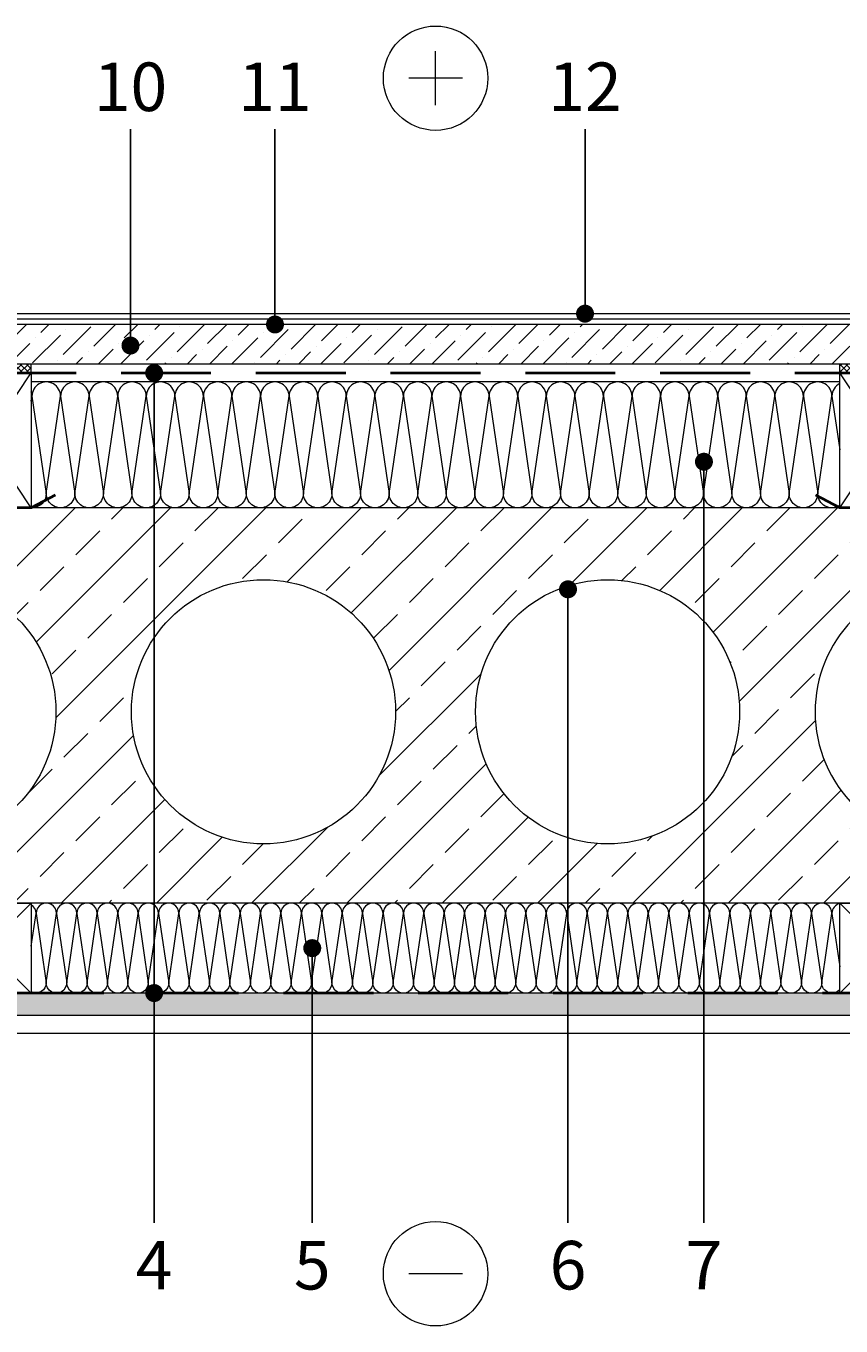
# Model space of a CAD drawing. Units: inches. Extents: x 9833 to 12634, y -42512 to -39542.
# Drawn here: x 10705 to 11158, y -40847 to -40124 of the extents above; entities that cross this region are included whole.
import ezdxf
from ezdxf import colors
from ezdxf.entities.mleader import LeaderData, LeaderLine
from ezdxf.math import Vec2, Vec3

# ---------------------------------------------------------------- set-up
doc = ezdxf.new("R2010")
doc.units = ezdxf.units.IN
doc.header["$MEASUREMENT"] = 0
doc.linetypes.add('HIDDEN', pattern=[0.375, 0.25, -0.125])
doc.layers.get('0').update_dxf_attribs({"lineweight": 15})
doc.layers.add('Hatch', color=250, linetype='Continuous', lineweight=9)
doc.layers.add('Izolacija', color=250, linetype='Continuous', lineweight=9)
doc.layers.add('Noradijumi', color=7, linetype='Continuous', lineweight=9, true_color=0xdd0345)
doc.styles.add('Arial', font='arial.ttf')
doc.styles.get("Standard").update_dxf_attribs({"font": 'arial.ttf'})

# ---------------------------------------------------------------- blocks, each defined once
blk = doc.blocks.new('_Dot')
at = {"color": 0, "linetype": 'ByBlock', "lineweight": -2}
blk.add_line((-0.5, 0), (-1, 0), dxfattribs=at)
at = {"color": 0, "linetype": 'ByBlock', "const_width": 0.5}
blk.add_lwpolyline([(-0.25, 0, 1), (0.25, 0, 1)], format="xyb", close=True, dxfattribs=at)

msp = doc.modelspace()

# ---------------------------------------------------------------- hatches: boundary and pattern name
at = {"layer": 'Hatch'}
h = msp.add_hatch(dxfattribs=at)
h.set_pattern_fill('ANSI36', color=256, scale=70)
h.paths.add_polyline_path([(11348.16, -40289.62), (10517.35, -40289.62), (10517.35, -40311.62), (11348.16, -40311.62)])
h = msp.add_hatch(dxfattribs=at)
h.set_pattern_fill('NET', color=256, scale=20, angle=45)
h.paths.add_polyline_path([(10707.76, -40311.62), (10657.76, -40311.62), (10657.76, -40316.62), (10682.76, -40316.62), (10707.76, -40316.62)])
h.paths.add_polyline_path([(11207.76, -40311.62), (11157.76, -40311.62), (11157.76, -40316.62), (11182.76, -40316.62), (11207.76, -40316.62)])
h = msp.add_hatch(dxfattribs=at)
h.set_pattern_fill('ANSI33', color=256, scale=150)
h.paths.add_polyline_path([(11348.16, -40391.62), (10517.35, -40391.62), (10517.35, -40460.4, -0.025522), (10521.6, -40466.58), (10578.07, -40482.54, -0.854936), (10721.52, -40505.12, -1), (10574.52, -40505.12, -0.068666), (10577.26, -40485.21), (10529.77, -40485.21, -0.236324), (10517.35, -40549.83), (10517.35, -40611.62), (11348.16, -40611.62), (11348.16, -40549.83, -0.180117), (11333.12, -40500.8), (11289.05, -40488.34, -91.072148), (11288.25, -40485.21), (11335.74, -40485.21, -0.095236), (11348.16, -40460.4)])
h.paths.add_polyline_path([(11101.99, -40505.12, -1), (10954.99, -40505.12, -1)], flags=16)
h.paths.add_polyline_path([(10910.52, -40505.12, -1), (10763.52, -40505.12, -1)], flags=16)
h = msp.add_hatch(dxfattribs=at)
h.set_pattern_fill('AR-SAND', color=256, scale=5)
h.set_pattern_definition([(37.5, (0, 0), (-0.3149668, 9.6341188), [0, -7.6, 0, -8.5, 0, -8.125]), (7.5, (0, 0), (8.8488835, 14.1107303), [0, -4.1, 0, -6.85, 0, -2.625]), (327.5, (-6.15, 0), (15.5707093, 0.0282953), [0, -2.5, 0, -9, 0, -11.75]), (317.5, (-6.15, 0), (15.030633, 4.388378), [0, -1.25, 0, -5.9, 0, -6.75])])
edge = h.paths.add_edge_path()
edge.add_line((11348.16, -40661.62), (10585.51, -40661.62))
edge.add_ellipse((10585.5, -40655.94), major_axis=(-5.68, 0), ratio=1, start_angle=-270.18021, end_angle=-269.81979, ccw=False)
edge.add_ellipse((10585.5, -40655.94), major_axis=(-5.68, 0), ratio=1, start_angle=-359.95115, end_angle=-270.18021)
edge.add_line((10584.82, -40661.62), (10574.16, -40661.62))
edge.add_ellipse((10574.14, -40655.94), major_axis=(-5.68, 0), ratio=1, start_angle=-270.18021, end_angle=-269.81979, ccw=False)
edge.add_ellipse((10574.14, -40655.94), major_axis=(-5.68, 0), ratio=1, start_angle=-360, end_angle=-270.18021)
edge.add_line((10573.47, -40661.62), (10562.8, -40661.62))
edge.add_ellipse((10562.78, -40655.94), major_axis=(-5.68, 0), ratio=1, start_angle=-270.18021, end_angle=-269.81979, ccw=False)
edge.add_ellipse((10562.78, -40655.94), major_axis=(-5.68, 0), ratio=1, start_angle=-360, end_angle=-270.18021)
edge.add_line((10562.11, -40661.62), (10517.35, -40661.62))
edge.add_line((10517.35, -40661.62), (10517.35, -40674.12))
edge.add_line((10517.35, -40674.12), (11348.16, -40674.12))
edge.add_line((11348.16, -40674.12), (11348.16, -40661.62))

# ---------------------------------------------------------------- linework, layer by layer
for p, q in [((11348.16, -40283.62), (10517.35, -40283.62)), ((11348.16, -40286.62), (10517.35, -40286.62)), ((11348.16, -40289.62), (10517.35, -40289.62)), ((11348.16, -40311.62), (10517.35, -40311.62)), ((10707.76, -40316.62), (10707.76, -40311.62)), ((11157.76, -40316.62), (11157.76, -40311.62)), ((11157.76, -40321.62), (10707.76, -40321.62)), ((11348.16, -40391.62), (10517.35, -40391.62)), ((11348.16, -40611.62), (10517.36, -40611.62)), ((11348.16, -40661.62), (10517.36, -40661.62)), ((11348.16, -40674.12), (10517.36, -40674.12)), ((11348.16, -40684.12), (10517.36, -40684.12))]:
    msp.add_line(p, q)
at = {"linetype": 'HIDDEN', "lineweight": 40, "ltscale": 200}
for p, q in [((10682.76, -40316.62), (11182.76, -40316.62)), ((11348.16, -40661.62), (10517.35, -40661.62))]:
    msp.add_line(p, q, dxfattribs=at)
for points in [[(10932.76, -40167.56), (10932.76, -40137.63)], [(10947.72, -40152.6), (10917.79, -40152.6)], [(10657.76, -40391.62), (10657.76, -40316.62), (10707.76, -40316.62), (10707.76, -40391.62), (10657.76, -40391.62), (10707.76, -40316.62), (10707.76, -40391.62), (10657.76, -40316.62)], [(11157.76, -40391.62), (11157.76, -40316.62), (11207.76, -40316.62), (11207.76, -40391.62), (11157.76, -40391.62), (11207.76, -40316.62), (11207.76, -40391.62), (11157.76, -40316.62)], [(10657.76, -40661.62), (10657.76, -40611.62), (10707.76, -40611.62), (10707.76, -40661.62), (10657.76, -40661.62), (10707.76, -40611.62)], [(10657.76, -40611.62), (10707.76, -40661.62)], [(11157.76, -40661.62), (11157.76, -40611.62), (11207.76, -40611.62), (11207.76, -40661.62), (11157.76, -40661.62), (11207.76, -40611.62)], [(11157.76, -40611.62), (11207.76, -40661.62)], [(10947.72, -40817.82), (10917.79, -40817.82)]]:
    msp.add_lwpolyline(points)
at = {"lineweight": 40}
for points in [[(10721.07, -40384.56), (10707.76, -40391.62), (10682.76, -40391.62), (10657.76, -40391.62), (10644.46, -40384.56)], [(11221.07, -40384.56), (11207.76, -40391.62), (11182.76, -40391.62), (11157.76, -40391.62), (11144.46, -40384.56)]]:
    msp.add_lwpolyline(points, dxfattribs=at)
for centre, radius in [((10932.76, -40152.6), 29.04), ((10648.02, -40505.12), 73.5), ((10837.02, -40505.12), 73.5), ((11028.49, -40505.12), 73.5), ((10932.76, -40817.82), 29.04)]:
    msp.add_circle(centre, radius)
msp.add_arc((11217.49, -40505.12), 73.5, 15.71246, 13.19607)
at = {"layer": 'Izolacija'}
for points in [[(10707.76, -40332.27), (10708.16, -40329.57), (10716.11, -40383.67), (10724.06, -40329.57), (10732.01, -40383.67), (10739.96, -40329.57), (10747.91, -40383.67), (10755.86, -40329.57), (10763.81, -40383.67), (10771.76, -40329.57), (10771.76, -40329.57)], [(10707.76, -40332.27), (10708.16, -40329.57), (10708.16, -40329.57)], [(10763.81, -40383.67), (10771.76, -40329.57), (10779.71, -40383.67), (10787.66, -40329.57), (10795.61, -40383.67), (10803.56, -40329.57), (10811.51, -40383.67), (10819.46, -40329.57), (10827.42, -40383.67), (10835.37, -40329.57), (10835.37, -40329.57)], [(10827.42, -40383.67), (10835.37, -40329.57), (10843.32, -40383.67), (10851.27, -40329.57), (10859.22, -40383.67), (10867.17, -40329.57), (10875.12, -40383.67), (10883.07, -40329.57), (10891.02, -40383.67), (10898.97, -40329.57), (10898.97, -40329.57)], [(10891.02, -40383.67), (10898.97, -40329.57), (10906.92, -40383.67), (10914.87, -40329.57), (10922.82, -40383.67), (10930.77, -40329.57), (10938.72, -40383.67), (10946.67, -40329.57), (10954.62, -40383.67), (10962.57, -40329.57), (10962.57, -40329.57)], [(10954.62, -40383.67), (10962.57, -40329.57), (10970.52, -40383.67), (10978.47, -40329.57), (10986.42, -40383.67), (10994.37, -40329.57), (11002.32, -40383.67), (11010.27, -40329.57), (11018.22, -40383.67), (11026.17, -40329.57), (11026.17, -40329.57)], [(11002.32, -40383.67), (11010.27, -40329.57), (11018.22, -40383.67), (11026.17, -40329.57), (11034.13, -40383.67), (11042.08, -40329.57), (11050.03, -40383.67), (11057.98, -40329.57), (11065.93, -40383.67), (11073.88, -40329.57), (11073.88, -40329.57)], [(11065.93, -40383.67), (11073.88, -40329.57), (11081.83, -40383.67), (11089.78, -40329.57), (11097.73, -40383.67), (11105.68, -40329.57), (11113.63, -40383.67), (11121.58, -40329.57), (11129.53, -40383.67), (11137.48, -40329.57), (11137.48, -40329.57)], [(11129.53, -40383.67), (11137.48, -40329.57), (11145.43, -40383.67), (11153.38, -40329.57), (11157.76, -40359.37)], [(10707.76, -40635.46), (10710.43, -40617.29), (10716.11, -40655.94), (10721.79, -40617.29), (10727.47, -40655.94), (10733.15, -40617.29), (10738.83, -40655.94), (10744.5, -40617.29), (10744.5, -40617.29)], [(10738.83, -40655.94), (10744.5, -40617.29), (10750.18, -40655.94), (10755.86, -40617.29), (10761.54, -40655.94), (10767.22, -40617.29), (10772.9, -40655.94), (10778.58, -40617.29), (10784.26, -40655.94), (10789.93, -40617.29), (10789.93, -40617.29)], [(10784.26, -40655.94), (10789.93, -40617.29), (10795.61, -40655.94), (10801.29, -40617.29), (10806.97, -40655.94), (10812.65, -40617.29), (10818.33, -40655.94), (10824.01, -40617.29), (10829.69, -40655.94), (10835.37, -40617.29), (10835.37, -40617.29)], [(10829.69, -40655.94), (10835.37, -40617.29), (10841.04, -40655.94), (10846.72, -40617.29), (10852.4, -40655.94), (10858.08, -40617.29), (10863.76, -40655.94), (10869.44, -40617.29), (10875.12, -40655.94), (10880.8, -40617.29), (10880.8, -40617.29)], [(10863.76, -40655.94), (10869.44, -40617.29), (10875.12, -40655.94), (10880.8, -40617.29), (10886.48, -40655.94), (10892.15, -40617.29), (10897.83, -40655.94), (10903.51, -40617.29), (10909.19, -40655.94), (10914.87, -40617.29), (10914.87, -40617.29)], [(10909.19, -40655.94), (10914.87, -40617.29), (10920.55, -40655.94), (10926.23, -40617.29), (10931.91, -40655.94), (10937.58, -40617.29), (10943.26, -40655.94), (10948.94, -40617.29), (10954.62, -40655.94), (10960.3, -40617.29), (10960.3, -40617.29)], [(10954.62, -40655.94), (10960.3, -40617.29), (10965.98, -40655.94), (10971.66, -40617.29), (10977.34, -40655.94), (10983.02, -40617.29), (10988.69, -40655.94), (10994.37, -40617.29), (11000.05, -40655.94), (11005.73, -40617.29), (11005.73, -40617.29)], [(11000.05, -40655.94), (11005.73, -40617.29), (11011.41, -40655.94), (11017.09, -40617.29), (11022.77, -40655.94), (11028.45, -40617.29), (11034.13, -40655.94), (11039.8, -40617.29), (11045.48, -40655.94), (11051.16, -40617.29), (11051.16, -40617.29)], [(11045.48, -40655.94), (11051.16, -40617.29), (11056.84, -40655.94), (11062.52, -40617.29), (11068.2, -40655.94), (11073.88, -40617.29), (11079.56, -40655.94), (11085.24, -40617.29), (11090.91, -40655.94), (11096.59, -40617.29), (11096.59, -40617.29)], [(11090.91, -40655.94), (11096.59, -40617.29), (11102.27, -40655.94), (11107.95, -40617.29), (11113.63, -40655.94), (11119.31, -40617.29), (11124.99, -40655.94), (11130.67, -40617.29), (11136.34, -40655.94), (11142.02, -40617.29), (11142.02, -40617.29)], [(11136.34, -40655.94), (11142.02, -40617.29), (11147.7, -40655.94), (11153.38, -40617.29), (11157.76, -40647.1)]]:
    msp.add_lwpolyline(points, dxfattribs=at)
for centre, major_axis, start_param, end_param in [((10716.11, -40329.57), (-7.95, 0), 9.424778, 12.566371), ((10732.01, -40329.57), (-7.95, 0), 9.424778, 12.566371), ((10747.91, -40329.57), (-7.95, 0), 9.424778, 12.566371), ((10763.81, -40329.57), (-7.95, 0), 9.424778, 12.566371), ((10779.71, -40329.57), (-7.95, 0), 9.424778, 12.566371), ((10795.61, -40329.57), (-7.95, 0), 9.424778, 12.566371), ((10811.51, -40329.57), (-7.95, 0), 9.424778, 12.566371), ((10827.42, -40329.57), (-7.95, 0), 9.424778, 12.566371), ((10843.32, -40329.57), (-7.95, 0), 9.424778, 12.566371), ((10859.22, -40329.57), (-7.95, 0), 9.424778, 12.566371), ((10875.12, -40329.57), (-7.95, 0), 9.424778, 12.566371), ((10891.02, -40329.57), (-7.95, 0), 9.424778, 12.566371), ((10906.92, -40329.57), (-7.95, 0), 9.424778, 12.566371), ((10922.82, -40329.57), (-7.95, 0), 9.424778, 12.566371), ((10938.72, -40329.57), (-7.95, 0), 9.424778, 12.566371), ((10954.62, -40329.57), (-7.95, 0), 9.424778, 12.566371), ((10970.52, -40329.57), (-7.95, 0), 9.424778, 12.566371), ((10986.42, -40329.57), (-7.95, 0), 9.424778, 12.566371), ((11002.32, -40329.57), (-7.95, 0), 9.424778, 12.566371), ((11018.22, -40329.57), (-7.95, 0), 9.424778, 12.566371), ((11018.22, -40329.57), (-7.95, 0), 9.424778, 12.566371), ((11034.13, -40329.57), (-7.95, 0), 9.424778, 12.566371), ((11050.03, -40329.57), (-7.95, 0), 9.424778, 12.566371), ((11065.93, -40329.57), (-7.95, 0), 9.424778, 12.566371), ((11081.83, -40329.57), (-7.95, 0), 9.424778, 12.566371), ((11097.73, -40329.57), (-7.95, 0), 9.424778, 12.566371), ((11113.63, -40329.57), (-7.95, 0), 9.424778, 12.566371), ((11129.53, -40329.57), (-7.95, 0), 9.424778, 12.566371), ((11145.43, -40329.57), (-7.95, 0), 9.424778, 12.566371), ((11161.33, -40329.57), (-7.95, 0), 11.461251, 12.566371), ((10700.21, -40329.57), (-7.95, 0), 9.424778, 9.742378), ((10704.75, -40617.29), (-5.68, 0), 9.424778, 10.436994), ((10716.11, -40617.29), (-5.68, 0), 9.424778, 12.566371), ((10727.47, -40617.29), (-5.68, 0), 9.424778, 12.566371), ((10738.83, -40617.29), (-5.68, 0), 9.424778, 12.566371), ((10750.18, -40617.29), (-5.68, 0), 9.424778, 12.566371), ((10761.54, -40617.29), (-5.68, 0), 9.424778, 12.566371), ((10772.9, -40617.29), (-5.68, 0), 9.424778, 12.566371), ((10784.26, -40617.29), (-5.68, 0), 9.424778, 12.566371), ((10795.61, -40617.29), (-5.68, 0), 9.424778, 12.566371), ((10806.97, -40617.29), (-5.68, 0), 9.424778, 12.566371), ((10818.33, -40617.29), (-5.68, 0), 9.424778, 12.566371), ((10829.69, -40617.29), (-5.68, 0), 9.424778, 12.566371), ((10841.04, -40617.29), (-5.68, 0), 9.424778, 12.566371), ((10852.4, -40617.29), (-5.68, 0), 9.424778, 12.566371), ((10863.76, -40617.29), (-5.68, 0), 9.424778, 12.566371), ((10875.12, -40617.29), (-5.68, 0), 9.424778, 12.566371), ((10875.12, -40617.29), (-5.68, 0), 9.424778, 12.566371), ((10886.48, -40617.29), (-5.68, 0), 9.424778, 12.566371), ((10897.83, -40617.29), (-5.68, 0), 9.424778, 12.566371), ((10909.19, -40617.29), (-5.68, 0), 9.424778, 12.566371), ((10920.55, -40617.29), (-5.68, 0), 9.424778, 12.566371), ((10931.91, -40617.29), (-5.68, 0), 9.424778, 12.566371), ((10943.26, -40617.29), (-5.68, 0), 9.424778, 12.566371), ((10954.62, -40617.29), (-5.68, 0), 9.424778, 12.566371), ((10965.98, -40617.29), (-5.68, 0), 9.424778, 12.566371), ((10977.34, -40617.29), (-5.68, 0), 9.424778, 12.566371), ((10988.69, -40617.29), (-5.68, 0), 9.424778, 12.566371), ((11000.05, -40617.29), (-5.68, 0), 9.424778, 12.566371), ((11011.41, -40617.29), (-5.68, 0), 9.424778, 12.566371), ((11022.77, -40617.29), (-5.68, 0), 9.424778, 12.566371), ((11034.13, -40617.29), (-5.68, 0), 9.424778, 12.566371), ((11045.48, -40617.29), (-5.68, 0), 9.424778, 12.566371), ((11056.84, -40617.29), (-5.68, 0), 9.424778, 12.566371), ((11068.2, -40617.29), (-5.68, 0), 9.424778, 12.566371), ((11079.56, -40617.29), (-5.68, 0), 9.424778, 12.566371), ((11090.91, -40617.29), (-5.68, 0), 9.424778, 12.566371), ((11102.27, -40617.29), (-5.68, 0), 9.424778, 12.566371), ((11113.63, -40617.29), (-5.68, 0), 9.424778, 12.566371), ((11124.99, -40617.29), (-5.68, 0), 9.424778, 12.566371), ((11136.34, -40617.29), (-5.68, 0), 9.424778, 12.566371), ((11147.7, -40617.29), (-5.68, 0), 9.424778, 12.566371), ((11159.06, -40617.29), (-5.68, 0), 11.226253, 12.566371)]:
    msp.add_ellipse(centre, major_axis=major_axis, ratio=1, start_param=start_param, end_param=end_param, dxfattribs=at)
at = {"layer": 'Izolacija', "extrusion": (0, 0, -1)}
for centre, major_axis, start_param, end_param in [((10708.16, -40383.67), (-7.95, 0), 9.424778, 11.046472), ((10724.06, -40383.67), (-7.95, 0), 9.424778, 12.566371), ((10739.96, -40383.67), (-7.95, 0), 9.424778, 12.566371), ((10755.86, -40383.67), (-7.95, 0), 9.424778, 12.566371), ((10771.76, -40383.67), (-7.95, 0), 9.424778, 12.566371), ((10787.66, -40383.67), (-7.95, 0), 9.424778, 12.566371), ((10803.56, -40383.67), (-7.95, 0), 9.424778, 12.566371), ((10819.46, -40383.67), (-7.95, 0), 9.424778, 12.566371), ((10835.37, -40383.67), (-7.95, 0), 9.424778, 12.566371), ((10851.27, -40383.67), (-7.95, 0), 9.424778, 12.566371), ((10867.17, -40383.67), (-7.95, 0), 9.424778, 12.566371), ((10883.07, -40383.67), (-7.95, 0), 9.424778, 12.566371), ((10898.97, -40383.67), (-7.95, 0), 9.424778, 12.566371), ((10914.87, -40383.67), (-7.95, 0), 9.424778, 12.566371), ((10930.77, -40383.67), (-7.95, 0), 9.424778, 12.566371), ((10946.67, -40383.67), (-7.95, 0), 9.424778, 12.566371), ((10962.57, -40383.67), (-7.95, 0), 9.424778, 12.566371), ((10978.47, -40383.67), (-7.95, 0), 9.424778, 12.566371), ((10994.37, -40383.67), (-7.95, 0), 9.424778, 12.566371), ((11010.27, -40383.67), (-7.95, 0), 9.424778, 12.566371), ((11010.27, -40383.67), (-7.95, 0), 9.424778, 12.566371), ((11026.17, -40383.67), (-7.95, 0), 9.424778, 12.566371), ((11042.08, -40383.67), (-7.95, 0), 9.424778, 12.566371), ((11057.98, -40383.67), (-7.95, 0), 9.424778, 12.566371), ((11073.88, -40383.67), (-7.95, 0), 9.424778, 12.566371), ((11089.78, -40383.67), (-7.95, 0), 9.424778, 12.566371), ((11105.68, -40383.67), (-7.95, 0), 9.424778, 12.566371), ((11121.58, -40383.67), (-7.95, 0), 9.424778, 12.566371), ((11137.48, -40383.67), (-7.95, 0), 9.424778, 12.566371), ((11153.38, -40383.67), (-7.95, 0), 10.412045, 12.566371), ((10710.43, -40655.94), (-5.68, 0), 9.424778, 11.484884), ((10721.79, -40655.94), (-5.68, 0), 9.424778, 12.566371), ((10733.15, -40655.94), (-5.68, 0), 9.424778, 12.566371), ((10744.5, -40655.94), (-5.68, 0), 9.424778, 12.566371), ((10755.86, -40655.94), (-5.68, 0), 9.424778, 12.566371), ((10767.22, -40655.94), (-5.68, 0), 9.424778, 12.566371), ((10778.58, -40655.94), (-5.68, 0), 9.424778, 12.566371), ((10789.93, -40655.94), (-5.68, 0), 9.424778, 12.566371), ((10801.29, -40655.94), (-5.68, 0), 9.424778, 12.566371), ((10812.65, -40655.94), (-5.68, 0), 9.424778, 12.566371), ((10824.01, -40655.94), (-5.68, 0), 9.424778, 12.566371), ((10835.37, -40655.94), (-5.68, 0), 9.424778, 12.566371), ((10846.72, -40655.94), (-5.68, 0), 9.424778, 12.566371), ((10858.08, -40655.94), (-5.68, 0), 9.424778, 12.566371), ((10869.44, -40655.94), (-5.68, 0), 9.424778, 12.566371), ((10869.44, -40655.94), (-5.68, 0), 9.424778, 12.566371), ((10880.8, -40655.94), (-5.68, 0), 9.424778, 12.566371), ((10892.15, -40655.94), (-5.68, 0), 9.424778, 12.566371), ((10903.51, -40655.94), (-5.68, 0), 9.424778, 12.566371), ((10914.87, -40655.94), (-5.68, 0), 9.424778, 12.566371), ((10926.23, -40655.94), (-5.68, 0), 9.424778, 12.566371), ((10937.58, -40655.94), (-5.68, 0), 9.424778, 12.566371), ((10948.94, -40655.94), (-5.68, 0), 9.424778, 12.566371), ((10960.3, -40655.94), (-5.68, 0), 9.424778, 12.566371), ((10971.66, -40655.94), (-5.68, 0), 9.424778, 12.566371), ((10983.02, -40655.94), (-5.68, 0), 9.424778, 12.566371), ((10994.37, -40655.94), (-5.68, 0), 9.424778, 12.566371), ((11005.73, -40655.94), (-5.68, 0), 9.424778, 12.566371), ((11017.09, -40655.94), (-5.68, 0), 9.424778, 12.566371), ((11028.45, -40655.94), (-5.68, 0), 9.424778, 12.566371), ((11039.8, -40655.94), (-5.68, 0), 9.424778, 12.566371), ((11051.16, -40655.94), (-5.68, 0), 9.424778, 12.566371), ((11062.52, -40655.94), (-5.68, 0), 9.424778, 12.566371), ((11073.88, -40655.94), (-5.68, 0), 9.424778, 12.566371), ((11085.24, -40655.94), (-5.68, 0), 9.424778, 12.566371), ((11096.59, -40655.94), (-5.68, 0), 9.424778, 12.566371), ((11107.95, -40655.94), (-5.68, 0), 9.424778, 12.566371), ((11119.31, -40655.94), (-5.68, 0), 9.424778, 12.566371), ((11130.67, -40655.94), (-5.68, 0), 9.424778, 12.566371), ((11142.02, -40655.94), (-5.68, 0), 9.424778, 12.566371), ((11153.38, -40655.94), (-5.68, 0), 10.114596, 12.566371)]:
    msp.add_ellipse(centre, major_axis=major_axis, ratio=1, start_param=start_param, end_param=end_param, dxfattribs=at)

# ---------------------------------------------------------------- texts
at = {"layer": 'Noradijumi', "color": 251, "char_height": 27, "attachment_point": 5, "style": 'Arial'}
for s, insert in [('10', (10762.97, -40157.38)), ('12', (11015.94, -40157.38)), ('11', (10843.4, -40157.38)), ('4', (10776.16, -40813.04)), ('5', (10864.13, -40813.04)), ('6', (11006.46, -40813.04)), ('7', (11082.11, -40813.04))]:
    msp.add_mtext_dynamic_manual_height_columns(s, width=29.4649, gutter_width=12.5, heights=[32.27], dxfattribs=dict(at, insert=insert))

# ---------------------------------------------------------------- leaders
at = {"layer": 'Noradijumi'}
ml = msp.add_multileader_mtext('Standard', dxfattribs=at)
ml.set_content('')
ml.set_leader_properties(color=256)
ml.set_arrow_properties(name='DOT')
ml.build(insert=Vec2(0, 0))
ml.multileader.update_dxf_attribs({"has_dogleg": 0, "text_left_attachment_type": 6, "text_right_attachment_type": 6, "dogleg_length": 1, "arrow_head_size": 10})
ctx = ml.context
ctx.base_point, ctx.arrow_head_size, ctx.landing_gap_size, ctx.plane_origin, ctx.plane_x_axis, ctx.plane_y_axis = Vec3(10762.97, -40180.94), 10, 1, Vec3(10762.97, -40262.32), Vec3(0, 1), Vec3(-1, 0)
ctx.left_attachment, ctx.right_attachment = 6, 6
notes = []
notes.append((ctx, [(0, (1, 1, 0), (10762.97, -40181.94), (0, 1), 1, [(0, [(10762.97, -40301.36)], 0, [])])]))
ctx.mtext, ml.multileader.dxf.content_type = None, 0
ml = msp.add_multileader_mtext('Standard', dxfattribs=at)
ml.set_content('')
ml.set_leader_properties(color=256)
ml.set_arrow_properties(name='DOT')
ml.build(insert=Vec2(0, 0))
ml.multileader.update_dxf_attribs({"has_dogleg": 0, "text_left_attachment_type": 6, "text_right_attachment_type": 6, "dogleg_length": 1, "arrow_head_size": 10})
ctx = ml.context
ctx.base_point, ctx.arrow_head_size, ctx.landing_gap_size, ctx.plane_origin, ctx.plane_x_axis, ctx.plane_y_axis = Vec3(10843.4, -40180.94), 10, 1, Vec3(10843.4, -40262.32), Vec3(0, 1), Vec3(-1, 0)
ctx.left_attachment, ctx.right_attachment = 6, 6
notes.append((ctx, [(0, (1, 1, 0), (10843.4, -40181.94), (0, 1), 1, [(0, [(10843.4, -40289.62)], 0, [])])]))
ctx.mtext, ml.multileader.dxf.content_type = None, 0
ml = msp.add_multileader_mtext('Standard', dxfattribs=at)
ml.set_content('')
ml.set_leader_properties(color=256)
ml.set_arrow_properties(name='DOT')
ml.build(insert=Vec2(0, 0))
ml.multileader.update_dxf_attribs({"has_dogleg": 0, "text_left_attachment_type": 6, "text_right_attachment_type": 6, "dogleg_length": 1, "arrow_head_size": 10})
ctx = ml.context
ctx.base_point, ctx.arrow_head_size, ctx.landing_gap_size, ctx.plane_origin, ctx.plane_x_axis, ctx.plane_y_axis = Vec3(11015.94, -40180.94), 10, 1, Vec3(11015.94, -40262.32), Vec3(0, 1), Vec3(-1, 0)
ctx.left_attachment, ctx.right_attachment = 6, 6
notes.append((ctx, [(0, (1, 1, 0), (11015.94, -40181.94), (0, 1), 1, [(0, [(11015.94, -40283.62)], 0, [])])]))
ctx.mtext, ml.multileader.dxf.content_type = None, 0
ml = msp.add_multileader_mtext('Standard', dxfattribs=at)
ml.set_content('')
ml.set_leader_properties(color=256)
ml.set_arrow_properties(name='DOT')
ml.build(insert=Vec2(0, 0))
ml.multileader.update_dxf_attribs({"has_dogleg": 0, "text_left_attachment_type": 6, "text_right_attachment_type": 6, "dogleg_length": 1, "arrow_head_size": 10})
ctx = ml.context
ctx.base_point, ctx.arrow_head_size, ctx.landing_gap_size, ctx.plane_origin, ctx.plane_x_axis, ctx.plane_y_axis = Vec3(10776.16, -40661.62), 10, 1, Vec3(10776.16, -40580.23), Vec3(0, 1), Vec3(-1, 0)
ctx.left_attachment, ctx.right_attachment, ctx.text_align_type = 6, 6, 2
notes.append((ctx, [(0, (1, 1, 0), (10776.16, -40660.62), (0, -1), 1, [(0, [(10776.16, -40316.62)], 0, [])])]))
ctx.mtext, ml.multileader.dxf.content_type = None, 0
ml = msp.add_multileader_mtext('Standard', dxfattribs=at)
ml.set_content('')
ml.set_leader_properties(color=256)
ml.set_arrow_properties(name='DOT')
ml.build(insert=Vec2(0, 0))
ml.multileader.update_dxf_attribs({"has_dogleg": 0, "text_left_attachment_type": 6, "text_right_attachment_type": 6, "dogleg_length": 1, "arrow_head_size": 10})
ctx = ml.context
ctx.base_point, ctx.arrow_head_size, ctx.landing_gap_size, ctx.plane_origin, ctx.plane_x_axis, ctx.plane_y_axis = Vec3(11082.11, -40789.49), 10, 1, Vec3(11082.11, -40708.1), Vec3(0, 1), Vec3(-1, 0)
ctx.left_attachment, ctx.right_attachment, ctx.text_align_type = 6, 6, 2
notes.append((ctx, [(0, (1, 1, 0), (11082.11, -40788.49), (0, -1), 1, [(0, [(11082.11, -40366)], 0, [])])]))
ctx.mtext, ml.multileader.dxf.content_type = None, 0
ml = msp.add_multileader_mtext('Standard', dxfattribs=at)
ml.set_content('')
ml.set_leader_properties(color=256)
ml.set_arrow_properties(name='DOT')
ml.build(insert=Vec2(0, 0))
ml.multileader.update_dxf_attribs({"has_dogleg": 0, "text_left_attachment_type": 6, "text_right_attachment_type": 6, "dogleg_length": 1, "arrow_head_size": 10})
ctx = ml.context
ctx.base_point, ctx.arrow_head_size, ctx.landing_gap_size, ctx.plane_origin, ctx.plane_x_axis, ctx.plane_y_axis = Vec3(11006.46, -40789.49), 10, 1, Vec3(11006.46, -40708.1), Vec3(0, 1), Vec3(-1, 0)
ctx.left_attachment, ctx.right_attachment, ctx.text_align_type = 6, 6, 2
notes.append((ctx, [(0, (1, 1, 0), (11006.46, -40788.49), (0, -1), 1, [(0, [(11006.46, -40436.98)], 0, [])])]))
ctx.mtext, ml.multileader.dxf.content_type = None, 0
ml = msp.add_multileader_mtext('Standard', dxfattribs=at)
ml.set_content('')
ml.set_leader_properties(color=256)
ml.set_arrow_properties(name='DOT')
ml.build(insert=Vec2(0, 0))
ml.multileader.update_dxf_attribs({"has_dogleg": 0, "text_left_attachment_type": 6, "text_right_attachment_type": 6, "dogleg_length": 1, "arrow_head_size": 10})
ctx = ml.context
ctx.base_point, ctx.arrow_head_size, ctx.landing_gap_size, ctx.plane_origin, ctx.plane_x_axis, ctx.plane_y_axis = Vec3(10864.13, -40789.49), 10, 1, Vec3(10864.13, -40708.1), Vec3(0, 1), Vec3(-1, 0)
ctx.left_attachment, ctx.right_attachment, ctx.text_align_type = 6, 6, 2
notes.append((ctx, [(0, (1, 1, 0), (10864.13, -40788.49), (0, -1), 1, [(0, [(10864.13, -40636.62)], 0, [])])]))
ctx.mtext, ml.multileader.dxf.content_type = None, 0
ml = msp.add_multileader_mtext('Standard', dxfattribs=at)
ml.set_content('')
ml.set_leader_properties(color=256)
ml.set_arrow_properties(name='DOT')
ml.build(insert=Vec2(0, 0))
ml.multileader.update_dxf_attribs({"has_dogleg": 0, "text_left_attachment_type": 6, "text_right_attachment_type": 6, "dogleg_length": 1, "arrow_head_size": 10})
ctx = ml.context
ctx.base_point, ctx.arrow_head_size, ctx.landing_gap_size, ctx.plane_origin, ctx.plane_x_axis, ctx.plane_y_axis = Vec3(10776.16, -40789.49), 10, 1, Vec3(10776.16, -40708.1), Vec3(0, 1), Vec3(-1, 0)
ctx.left_attachment, ctx.right_attachment, ctx.text_align_type = 6, 6, 2
notes.append((ctx, [(0, (1, 1, 0), (10776.16, -40788.49), (0, -1), 1, [(0, [(10776.16, -40661.62)], 0, [])])]))
ctx.mtext, ml.multileader.dxf.content_type = None, 0
for ctx, leaders in notes:
    for number, flags, end, landing, length, lines in leaders:
        leader = LeaderData()
        leader.index, (leader.has_last_leader_line, leader.has_dogleg_vector, leader.attachment_direction) = number, flags
        leader.last_leader_point, leader.dogleg_vector, leader.dogleg_length = Vec3(end), Vec3(landing), length
        for number, points, colour, breaks in lines:
            line = LeaderLine()
            line.index, line.vertices, line.color, line.breaks = number, Vec3.list(points), colors.encode_raw_color(colour), breaks
            leader.lines.append(line)
        ctx.leaders.append(leader)

doc.saveas('drawing.dxf')
